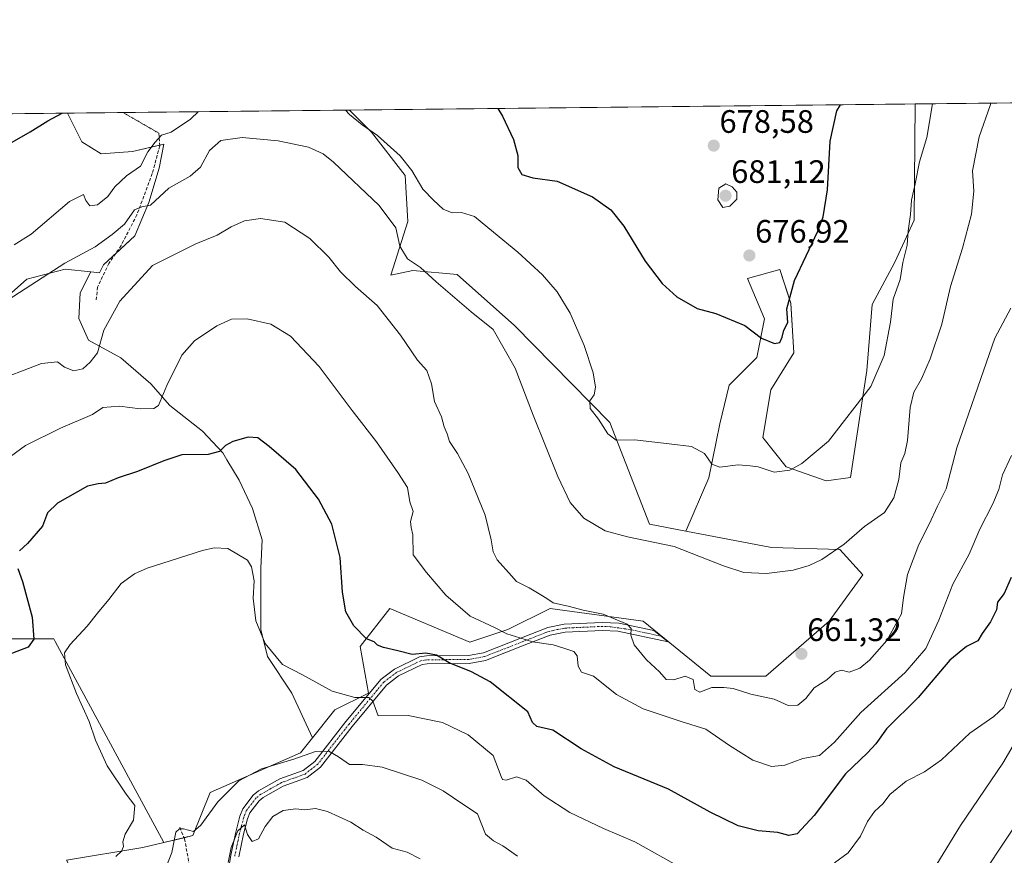
# Model space of a CAD drawing. Units: metres. Extents: x 573470 to 576928, y 4714941 to 4717291.
# Drawn here: x 574227 to 574531, y 4717033 to 4717291 of the extents above; entities that cross this region are included whole.
import ezdxf
from ezdxf.enums import TextEntityAlignment as Align

# ---------------------------------------------------------------- set-up
doc = ezdxf.new("R2010")
doc.units = ezdxf.units.M
doc.header["$MEASUREMENT"] = 0
for name, pattern in [('TRAZO_Y_PUNTO', [1, 0.5, -0.25, 0, -0.25]), ('TRAZOS2', [0.375, 0.25, -0.125]), ('TRAZOSX2', [1.5, 1, -0.5])]:
    doc.linetypes.add(name, pattern=pattern)
for name, color, linetype, lineweight in [('Camino', 19, 'Continuous', 0), ('Camino Cxs', 19, 'Continuous', 0), ('Camino eje', 39, 'TRAZO_Y_PUNTO', 13), ('Carátula', 7, 'Continuous', 5), ('Comarca CxS', 133, 'Continuous', 0), ('Comunidad Autónoma CxS', 142, 'Continuous', 0), ('Cultivos herbáceos CxS', 92, 'Continuous', 0), ('Cultivos leñosos', 92, 'Continuous', 0), ('Cultivos leñosos CxS', 92, 'Continuous', 0), ('Curva de nivel maestra', 36, 'Continuous', 30), ('Curva de nivel normal', 36, 'Continuous', 0), ('Matorral', 135, 'Continuous', 0), ('Matorral CxS', 135, 'Continuous', 0), ('Municipio CxS', 142, 'Continuous', 0), ('Provincia CxS', 1, 'Continuous', 0), ('Punto de cota en terreno', 7, 'Continuous', 0), ('Rótulo de punto de cota en terreno', 19, 'Continuous', 0), ('Senda', 19, 'TRAZOSX2', 0), ('Senda virtual', 19, 'TRAZOS2', 0)]:
    doc.layers.add(name, color=color, linetype=linetype, lineweight=lineweight)
doc.styles.add('Arial', font='txt', dxfattribs={"height": 0.2})

# ---------------------------------------------------------------- blocks, each defined once
blk = doc.blocks.new('*U153')
at = {"layer": 'Matorral CxS', "color": 135, "linetype": 'Continuous', "lineweight": 0}
blk.add_polyline3d([(574241.64, 4717031.91, 646.36), (574265.12, 4717035.82, 644.3), (574271.6, 4717037.37, 641.47), (574280.55, 4717039.5, 639.49), (574285.99, 4717052.78, 640.43), (574313.79, 4717065.07, 639.99), (574317.49, 4717069.69, 640.83), (574324.38, 4717078.3, 643.63), (574334.81, 4717083.51, 645.25), (574332.21, 4717097.86, 649.37), (574341.34, 4717109.6, 652.2), (574366.12, 4717099.17, 653.64), (574377.86, 4717103.08, 655.18), (574390.9, 4717109.6, 659.31), (574419.59, 4717105.69, 660.84), (574440.46, 4717088.73, 660.54), (574457.42, 4717088.73, 660.77), (574476.99, 4717105.69, 662.26), (574487.42, 4717120.03, 663.23), (574480.27, 4717127.82, 664.8), (574459.2, 4717128.47, 666.29), (574432.72, 4717133.52, 666.18), (574439.88, 4717149.95, 668.78), (574443.21, 4717166.63, 671.66), (574446.07, 4717178.54, 673.41), (574454.65, 4717187.11, 674.47), (574457.03, 4717199.02, 675.35), (574451.79, 4717211.41, 676.31), (574461.79, 4717214.27, 675.52), (574465.13, 4717203.78, 674.9), (574466.08, 4717188.54, 673.86), (574458.94, 4717177.11, 672.98), (574456.55, 4717162.34, 671.24), (574463.7, 4717153.29, 670.21), (574476.08, 4717149, 668.84), (574483.61, 4717150.02, 667.84), (574488.58, 4717183.02, 670.5), (574490.25, 4717203.43, 671.95), (574497.23, 4717216.51, 671.44), (574503.22, 4717229.5, 669.17), (574503.57, 4717265.34, 672.26), (574562.27, 4717265.98, 658.38)], dxfattribs=at)
blk = doc.blocks.new('*U160')
at = {"layer": 'Cultivos herbáceos CxS', "color": 92, "linetype": 'Continuous', "lineweight": 0}
blk.add_polyline3d([(574497.23, 4717216.51, 671.44), (574490.25, 4717203.43, 671.95), (574488.58, 4717183.02, 670.5), (574483.61, 4717150.02, 667.84), (574476.08, 4717149, 668.84), (574463.7, 4717153.29, 670.21), (574456.55, 4717162.34, 671.24), (574458.94, 4717177.11, 672.98), (574466.08, 4717188.54, 673.86), (574465.13, 4717203.78, 674.9), (574461.79, 4717214.27, 675.52), (574451.79, 4717211.41, 676.31), (574457.03, 4717199.02, 675.35), (574454.65, 4717187.11, 674.47), (574446.07, 4717178.54, 673.41), (574443.21, 4717166.63, 671.66), (574439.88, 4717149.95, 668.78), (574432.72, 4717133.52, 666.18), (574421.57, 4717135.64, 665.96), (574409.26, 4717167.02, 670.04), (574379.84, 4717196.94, 667.5), (574362.19, 4717212.69, 667.83), (574348.53, 4717213.9, 664.68), (574341.73, 4717212.48, 662.91), (574346.91, 4717229.07, 666.79), (574346.16, 4717243.23, 668.06), (574335.73, 4717256.64, 669.8), (574328.92, 4717263.45, 669.87), (574503.57, 4717265.34, 672.26), (574503.22, 4717229.5, 669.17), (574497.23, 4717216.51, 671.44)], close=True, dxfattribs=at)
for points in [[(574217, 4717100.26, 651.4), (574237.66, 4717100.26, 646.33), (574238.1, 4717099.4, 646.22), (574271.6, 4717037.37, 641.47), (574265.12, 4717035.82, 644.3), (574241.64, 4717031.91, 646.36), (574266.42, 4716986.26, 636.36), (574296.42, 4716971.91, 630.47), (574305.55, 4716921.05, 628.57), (574299.03, 4716897.57, 630.96), (574298.94, 4716896.52, 631.1), (574308.16, 4716845.4, 628.56), (574293.81, 4716802.36, 626.98), (574278.21, 4716750.18, 624.47), (574261.2, 4716703.24, 623.43), (574271.64, 4716691.5, 619.84), (574272.94, 4716665.42, 615.59), (574247.27, 4716625.55, 615.87), (574243.26, 4716602.99, 611.75), (574226.07, 4716594.43, 615.05)], [(574186.07, 4717261.9, 678.77), (574241.88, 4717262.51, 674.58), (574246.3, 4717253.66, 672.55), (574246.3, 4717253.66, 672.55), (574252.26, 4717249.94, 671.62), (574261.95, 4717250.68, 671), (574271.64, 4717252.92, 669.11), (574270.15, 4717245.47, 667.15), (574267, 4717234.88, 665.07), (574262.7, 4717224.6, 663.32), (574253.01, 4717215.66, 663.19), (574251.78, 4717213.2, 663.34), (574249.14, 4717213.48, 663.95), (574241.22, 4717214.3, 664.57), (574229.33, 4717211.21, 665.62), (574221.85, 4717204.61, 665.28)]]:
    blk.add_polyline3d(points, dxfattribs=at)
blk = doc.blocks.new('*U176')
at = {"layer": 'Curva de nivel normal', "color": 36, "linetype": 'Continuous', "lineweight": 0}
blk.add_polyline3d([(574526.91, 4717265.6, 665), (574526.7, 4717264.82, 665), (574523.28, 4717255.16, 665), (574521.19, 4717244.69, 665), (574521.62, 4717238.37, 665), (574520.93, 4717231.31, 665), (574518.14, 4717220.85, 665), (574514.48, 4717208.97, 665), (574511.74, 4717197.38, 665), (574508.19, 4717186.62, 665), (574505.47, 4717180.44, 665), (574503.11, 4717176.38, 665), (574501.94, 4717171.61, 665), (574501.11, 4717161.5, 665), (574500.3, 4717157.44, 665), (574499.07, 4717154.6, 665), (574498.49, 4717149.44, 665), (574496.92, 4717143.76, 665), (574494.02, 4717139.23, 665), (574487.89, 4717134.92, 665), (574481.62, 4717129.47, 665), (574474.76, 4717124.73, 665), (574470.8, 4717122.85, 665), (574465.88, 4717121.46, 665), (574457.66, 4717120.36, 665), (574450.66, 4717120.7, 665), (574444.33, 4717122.74, 665), (574429.13, 4717128.72, 665), (574414.73, 4717131.7, 665), (574407.84, 4717133.6, 665), (574401.29, 4717137.46, 665), (574397.04, 4717142.29, 665), (574393.19, 4717150.36, 665), (574385.59, 4717169.29, 665), (574380.09, 4717183.73, 665), (574373.26, 4717195.72, 665), (574366.54, 4717201.18, 665), (574355.69, 4717210.38, 665), (574350.86, 4717214.88, 665), (574346.88, 4717217.57, 665), (574344.5, 4717221.39, 665), (574343.25, 4717227.08, 665), (574338.13, 4717234.01, 665), (574324.02, 4717247.37, 665), (574320.78, 4717249.92, 665), (574316.3, 4717251.98, 665), (574306.95, 4717253.97, 665), (574295.78, 4717254.94, 665), (574289.27, 4717254.08, 665), (574285.78, 4717250.91, 665), (574282.97, 4717245.83, 665), (574279.81, 4717243.06, 665), (574273.14, 4717239.36, 665), (574267.48, 4717234.06, 665), (574264.82, 4717233.59, 665), (574262.61, 4717232.66, 665), (574259.5, 4717228.19, 665), (574255.65, 4717225.06, 665), (574250.47, 4717221.2, 665), (574241.04, 4717216.18, 665), (574223.62, 4717204.88, 665)], dxfattribs=at)
blk = doc.blocks.new('*U188')
at = {"layer": 'Curva de nivel normal', "color": 36, "linetype": 'Continuous', "lineweight": 0}
blk.add_polyline3d([(574533.04, 4717202.3, 660), (574528.08, 4717193.01, 660), (574524.62, 4717182.96, 660), (574516.36, 4717159.17, 660), (574513.12, 4717146.5, 660), (574510.45, 4717141.17, 660), (574507.88, 4717135.63, 660), (574504.65, 4717129.37, 660), (574501.2, 4717120.11, 660), (574499.94, 4717113, 660), (574499.31, 4717107.97, 660), (574494.73, 4717099.77, 660), (574489.47, 4717093.68, 660), (574486.47, 4717091.23, 660), (574483.13, 4717089.96, 660), (574480.8, 4717090.52, 660), (574478.8, 4717089.94, 660), (574476.3, 4717087.54, 660), (574472.32, 4717085.15, 660), (574469.77, 4717081.84, 660), (574467.33, 4717079.79, 660), (574464.37, 4717079.7, 660), (574459.99, 4717081.61, 660), (574452.76, 4717083.17, 660), (574447.37, 4717084.88, 660), (574444.47, 4717085.18, 660), (574440.76, 4717085.22, 660), (574437.05, 4717083.8, 660), (574435.54, 4717084.59, 660), (574435.03, 4717087.7, 660), (574432.59, 4717088.74, 660), (574429.09, 4717087.55, 660), (574426.68, 4717087.68, 660), (574424.66, 4717090.08, 660), (574420.57, 4717093.8, 660), (574416.75, 4717098.38, 660), (574415.75, 4717101.4, 660), (574415.84, 4717103.42, 660), (574414.66, 4717104.8, 660), (574412.13, 4717105.76, 660), (574407.2, 4717107.9, 660), (574401.06, 4717109.11, 660), (574396.89, 4717110.24, 660), (574391.8, 4717111.4, 660), (574389.87, 4717112.66, 660), (574388.02, 4717113.8, 660), (574384.44, 4717115.94, 660), (574380.48, 4717117.92, 660), (574378.99, 4717119.68, 660), (574374.54, 4717124.64, 660), (574373.26, 4717127.14, 660), (574372.69, 4717130.82, 660), (574370.79, 4717138.45, 660), (574365.52, 4717151.27, 660), (574362.31, 4717157.49, 660), (574359.78, 4717161.17, 660), (574359.06, 4717163.5, 660), (574358.16, 4717165.66, 660), (574357.29, 4717168.78, 660), (574355.14, 4717173.49, 660), (574354.25, 4717178.91, 660), (574352.8, 4717183.04, 660), (574349.92, 4717186.25, 660), (574344.66, 4717194.01, 660), (574337.47, 4717203.16, 660), (574330.77, 4717208.94, 660), (574326.15, 4717213.46, 660), (574322.53, 4717218.04, 660), (574316.72, 4717223.75, 660), (574308.99, 4717228.79, 660), (574301.46, 4717229.99, 660), (574296.53, 4717229.28, 660), (574292.43, 4717227.37, 660), (574288.06, 4717224.78, 660), (574281.48, 4717222.17, 660), (574276.14, 4717219.52, 660), (574268.14, 4717215.47, 660), (574258.08, 4717204.5, 660), (574253.16, 4717195.5, 660), (574251.16, 4717188.55, 660), (574248.91, 4717185.64, 660), (574246.67, 4717183.54, 660), (574243.89, 4717182.92, 660), (574241, 4717184.07, 660), (574238.82, 4717185.77, 660), (574233.93, 4717185.21, 660), (574218.25, 4717179.28, 660)], dxfattribs=at)
blk = doc.blocks.new('*U190')
at = {"layer": 'Curva de nivel normal', "color": 36, "linetype": 'Continuous', "lineweight": 0}
blk.add_polyline3d([(574221.26, 4717154.3, 655), (574228.93, 4717159.94, 655), (574239.79, 4717165.27, 655), (574249.6, 4717169.45, 655), (574252.82, 4717171.6, 655), (574257.91, 4717172.07, 655), (574264.32, 4717171.22, 655), (574268.54, 4717171.35, 655), (574269.96, 4717172.21, 655), (574272.59, 4717178.46, 655), (574277.19, 4717187.83, 655), (574281.08, 4717192.2, 655), (574288.04, 4717196.88, 655), (574292.52, 4717198.88, 655), (574297.38, 4717198.98, 655), (574304.71, 4717197.33, 655), (574310.76, 4717193.61, 655), (574319.58, 4717184.32, 655), (574329.77, 4717170.72, 655), (574337.24, 4717161.02, 655), (574343.91, 4717151.57, 655), (574346.82, 4717146.99, 655), (574347.52, 4717142.48, 655), (574348.56, 4717139.58, 655), (574347.81, 4717136.5, 655), (574347.93, 4717134.62, 655), (574348.46, 4717132.34, 655), (574348.6, 4717126.14, 655), (574352.74, 4717120.73, 655), (574358.66, 4717113.67, 655), (574366.14, 4717107.26, 655), (574373.7, 4717103.76, 655), (574377.45, 4717101.83, 655), (574381.47, 4717100.51, 655), (574385.43, 4717099.29, 655), (574391.75, 4717098.36, 655), (574395.13, 4717097.31, 655), (574398.22, 4717096.38, 655), (574399.24, 4717094.99, 655), (574399.47, 4717091.84, 655), (574400.57, 4717089.95, 655), (574404.26, 4717088.74, 655), (574411.38, 4717083.09, 655), (574419.54, 4717078.68, 655), (574431.34, 4717074.73, 655), (574438.93, 4717072.39, 655), (574446.22, 4717067.27, 655), (574453.38, 4717062.75, 655), (574459.21, 4717060.81, 655), (574463.34, 4717061.25, 655), (574468.89, 4717063.26, 655), (574473.99, 4717064.23, 655), (574478.66, 4717068.34, 655), (574486.71, 4717077.5, 655), (574500.47, 4717089.87, 655), (574506.79, 4717097.28, 655), (574510.8, 4717106.05, 655), (574515.18, 4717117.1, 655), (574520.17, 4717126.36, 655), (574523.48, 4717134.05, 655), (574527.49, 4717141.87, 655), (574529.3, 4717146.35, 655), (574530.52, 4717150.9, 655), (574533.25, 4717156.79, 655)], dxfattribs=at)
blk = doc.blocks.new('*U196')
at = {"layer": 'Curva de nivel normal', "color": 36, "linetype": 'Continuous', "lineweight": 0}
for points in [[(574327.74, 4717263.44, 670), (574328.91, 4717262.12, 670), (574332.85, 4717258.85, 670), (574337.63, 4717255.57, 670), (574344.61, 4717249.28, 670), (574348.2, 4717244.78, 670), (574351.58, 4717239.07, 670), (574354.9, 4717235.59, 670), (574357.8, 4717232.82, 670), (574360.66, 4717231.68, 670), (574363.54, 4717231.81, 670), (574367.57, 4717230.63, 670), (574373.4, 4717225.75, 670), (574380.94, 4717219.56, 670), (574388.49, 4717212.59, 670), (574393.02, 4717207.38, 670), (574397.04, 4717200.74, 670), (574401.39, 4717190.8, 670), (574404.14, 4717182.34, 670), (574404.83, 4717177.91, 670), (574404.48, 4717175.58, 670), (574403.12, 4717173.72, 670), (574403.25, 4717171.34, 670), (574405.79, 4717168.04, 670), (574408.63, 4717163.48, 670), (574411.24, 4717161.54, 670), (574416.91, 4717161.65, 670), (574427.58, 4717160.44, 670), (574434.47, 4717159.61, 670), (574438.49, 4717157.41, 670), (574440.78, 4717154.18, 670), (574443.22, 4717153.26, 670), (574448.89, 4717153.92, 670), (574452.6, 4717153.67, 670), (574455.08, 4717153.28, 670), (574459.96, 4717151.69, 670), (574464.8, 4717152.31, 670), (574468.59, 4717154.34, 670), (574476.8, 4717161.28, 670), (574489.84, 4717178.17, 670), (574493.99, 4717187.73, 670), (574495.87, 4717197.98, 670), (574496.76, 4717205.03, 670), (574498.88, 4717211.18, 670), (574499.76, 4717216.37, 670), (574501.03, 4717221.74, 670), (574501.39, 4717226.18, 670), (574502.09, 4717231.23, 670), (574502.42, 4717235.62, 670), (574503.49, 4717240.68, 670), (574504.84, 4717247.41, 670), (574507.17, 4717254.99, 670), (574508.92, 4717265.4, 670)], [(574225.45, 4717221.81, 670), (574230.68, 4717225.12, 670), (574242.54, 4717235.24, 670), (574246.81, 4717237.4, 670), (574247.61, 4717235.54, 670), (574248.8, 4717233.86, 670), (574251.12, 4717234.17, 670), (574254.37, 4717236.73, 670), (574256.52, 4717239.71, 670), (574260.1, 4717243.16, 670), (574264.43, 4717246.1, 670), (574266.67, 4717250.58, 670), (574268.94, 4717253.53, 670), (574270.97, 4717255.67, 670), (574273.91, 4717256.65, 670), (574279.92, 4717260.64, 670), (574282.38, 4717262.95, 670)]]:
    blk.add_polyline3d(points, dxfattribs=at)
blk = doc.blocks.new('*U222')
at = {"layer": 'Curva de nivel maestra', "color": 36, "linetype": 'Continuous', "lineweight": 30}
for points in [[(574374.73, 4717263.95, 675), (574376.18, 4717261.53, 675), (574379.57, 4717254.33, 675), (574380.89, 4717249.45, 675), (574380.88, 4717245.67, 675), (574382.1, 4717243.58, 675), (574385.5, 4717242.53, 675), (574393.05, 4717241.53, 675), (574403.96, 4717236.65, 675), (574409.64, 4717232.67, 675), (574413.56, 4717227.6, 675), (574420.24, 4717216.81, 675), (574425.41, 4717209.91, 675), (574429.92, 4717205.82, 675), (574436.21, 4717202.22, 675), (574442.05, 4717200.66, 675), (574450.98, 4717196.99, 675), (574456.1, 4717193.04, 675), (574460.15, 4717191.34, 675), (574461.8, 4717191.72, 675), (574462.49, 4717193.37, 675), (574463, 4717195.47, 675), (574464.24, 4717197.83, 675), (574463.95, 4717202.08, 675), (574466.26, 4717210.81, 675), (574473.51, 4717226.08, 675), (574475.09, 4717230.46, 675), (574476.5, 4717238.82, 675), (574477.31, 4717253.82, 675), (574479.39, 4717263.16, 675), (574480.47, 4717265.09, 675)], [(574170.28, 4717261.73, 675), (574171.96, 4717257.97, 675), (574174.16, 4717254.61, 675), (574177.68, 4717251.86, 675), (574184.15, 4717248.5, 675), (574189.15, 4717247.18, 675), (574194.51, 4717246.96, 675), (574199.25, 4717247.5, 675), (574204.33, 4717247.47, 675), (574207.77, 4717246.63, 675), (574210.97, 4717246.61, 675), (574214.82, 4717247.77, 675), (574220.36, 4717251.09, 675), (574230.42, 4717256.77, 675), (574235.88, 4717260.16, 675), (574240.28, 4717262.49, 675)]]:
    blk.add_polyline3d(points, dxfattribs=at)
blk = doc.blocks.new('5PATER')
at = {"layer": 'Carátula', "linetype": 'Continuous', "lineweight": 5}
h = blk.add_hatch(color=250, dxfattribs=at)
edge = h.paths.add_edge_path()
edge.add_ellipse((0, 0.01), major_axis=(-1.33, -1.34), ratio=0.999422, start_angle=0, end_angle=360)

msp = doc.modelspace()

# ---------------------------------------------------------------- linework, layer by layer
at = {"layer": 'Camino', "color": 19, "linetype": 'Continuous', "lineweight": 0}
for points in [[(574290.88, 4717024.5, 633.78), (574292.3, 4717033.43, 634.67), (574293.81, 4717040.55, 635.63), (574295.1, 4717045.46, 635.69), (574295.97, 4717047.79, 635.45), (574299.24, 4717052.01, 636.78), (574300.9, 4717053.3, 637.1), (574307.45, 4717057.02, 637.2), (574314.62, 4717059.62, 638.21), (574318.23, 4717062.42, 639.21), (574327.84, 4717074.72, 642.59), (574338.67, 4717087.81, 647.57), (574342.8, 4717090.92, 648.16), (574350.58, 4717094.7, 649.41), (574352.7, 4717095.02, 649.77), (574365.62, 4717095.11, 651.82), (574370.26, 4717095.95, 652.85), (574381.99, 4717100.57, 654.89), (574390.2, 4717103.74, 656.21), (574395.22, 4717104.79, 657.22), (574406.96, 4717105.32, 659.02), (574412.06, 4717105.12, 659.81), (574422.84, 4717102.82, 660.91)], [(574422.84, 4717102.82, 660.91), (574427.34, 4717099.3, 661.3), (574411.75, 4717102.63, 659.12), (574406.97, 4717102.82, 658.21), (574395.53, 4717102.3, 656.21), (574390.91, 4717101.34, 655.57), (574382.9, 4717098.24, 654.36), (574370.94, 4717093.53, 652.38), (574365.85, 4717092.61, 650.69), (574352.9, 4717092.52, 648.89), (574351.33, 4717092.29, 648.61), (574344.11, 4717088.78, 647.43), (574340.41, 4717085.99, 646.77), (574329.79, 4717073.15, 642.59), (574320, 4717060.63, 638.96), (574315.84, 4717057.41, 637.61), (574308.5, 4717054.74, 636.54), (574302.29, 4717051.22, 636.22), (574301.02, 4717050.23, 636), (574298.18, 4717046.56, 635.17), (574297.48, 4717044.7, 635.02), (574296.25, 4717039.97, 634.86), (574294.76, 4717032.98, 634.25)]]:
    msp.add_polyline3d(points, dxfattribs=at)
at = {"layer": 'Camino Cxs', "color": 19, "linetype": 'Continuous', "lineweight": 0}
msp.add_polyline3d([(574290.88, 4717024.5, 633.78), (574292.3, 4717033.43, 634.67), (574293.81, 4717040.55, 635.63), (574295.1, 4717045.46, 635.69), (574295.97, 4717047.79, 635.45), (574299.24, 4717052.01, 636.78), (574300.9, 4717053.3, 637.1), (574307.45, 4717057.02, 637.2), (574314.62, 4717059.62, 638.21), (574318.23, 4717062.42, 639.21), (574327.84, 4717074.72, 642.59), (574338.67, 4717087.81, 647.57), (574342.8, 4717090.92, 648.16), (574350.58, 4717094.7, 649.41), (574352.7, 4717095.02, 649.77), (574365.62, 4717095.11, 651.82), (574370.26, 4717095.95, 652.85), (574381.99, 4717100.57, 654.89), (574390.2, 4717103.74, 656.21), (574395.22, 4717104.79, 657.22), (574406.96, 4717105.32, 659.02), (574412.06, 4717105.12, 659.81), (574422.84, 4717102.82, 660.91), (574422.84, 4717102.82, 660.91), (574427.34, 4717099.3, 661.3), (574411.75, 4717102.63, 659.12), (574406.97, 4717102.82, 658.21), (574395.53, 4717102.3, 656.21), (574390.91, 4717101.34, 655.57), (574382.9, 4717098.24, 654.36), (574370.94, 4717093.53, 652.38), (574365.85, 4717092.61, 650.69), (574352.9, 4717092.52, 648.89), (574351.33, 4717092.29, 648.61), (574344.11, 4717088.78, 647.43), (574340.41, 4717085.99, 646.77), (574329.79, 4717073.15, 642.59), (574320, 4717060.63, 638.96), (574315.84, 4717057.41, 637.61), (574308.5, 4717054.74, 636.54), (574302.29, 4717051.22, 636.22), (574301.02, 4717050.23, 636), (574298.18, 4717046.56, 635.17), (574297.48, 4717044.7, 635.02), (574296.25, 4717039.97, 634.86), (574294.76, 4717032.98, 634.25)], dxfattribs=at)
at = {"layer": 'Camino eje', "color": 39, "linetype": 'TRAZO_Y_PUNTO', "lineweight": 13}
msp.add_polyline3d([(574425.09, 4717101.06, 661.24), (574415.3, 4717103.15, 659.75), (574409.36, 4717103.98, 658.99), (574406.97, 4717104.07, 658.58), (574395.38, 4717103.55, 656.56), (574393.07, 4717103.07, 656.19), (574390.56, 4717102.54, 655.86), (574386.45, 4717100.96, 655.27), (574382.45, 4717099.41, 654.63), (574370.6, 4717094.74, 652.59), (574365.74, 4717093.86, 651.22), (574352.8, 4717093.77, 649.29), (574352.02, 4717093.66, 649.11), (574350.96, 4717093.5, 648.93), (574343.46, 4717089.85, 647.78), (574339.54, 4717086.9, 647.11), (574328.82, 4717073.94, 642.55), (574324.01, 4717067.79, 640.76), (574319.12, 4717061.53, 639.06), (574317.31, 4717060.13, 638.59), (574315.23, 4717058.52, 637.87), (574311.56, 4717057.18, 637.17), (574307.98, 4717055.88, 636.85), (574304.7, 4717054.02, 636.55), (574301.6, 4717052.26, 636.66), (574300.13, 4717051.12, 636.36), (574297.08, 4717047.18, 635.14), (574296.64, 4717046.01, 635.04), (574296.29, 4717045.08, 635.07), (574295.65, 4717042.63, 635.18), (574295.03, 4717040.26, 635.23), (574294.29, 4717036.77, 634.94), (574293.53, 4717033.21, 634.46)], dxfattribs=at)
at = {"layer": 'Comarca CxS', "color": 133, "linetype": 'Continuous', "lineweight": 0}
msp.add_polyline3d([(576927.87, 4714978.07, 502.09), (573508.8, 4714941.01, 487.84), (573484.35, 4717254.3, 564), (576902.28, 4717291.33, 601.93), (576927.87, 4714978.07, 502.09)], close=True, dxfattribs=at)
msp.add_polyline3d([(576927.87, 4714978.07, 502.09), (573508.8, 4714941.01, 487.84), (573484.35, 4717254.3, 564), (576902.28, 4717291.33, 601.93), (576927.87, 4714978.07, 502.09)], close=True, dxfattribs=at)
at = {"layer": 'Comunidad Autónoma CxS', "color": 142, "linetype": 'Continuous', "lineweight": 0}
msp.add_polyline3d([(576927.87, 4714978.07, 502.09), (573508.8, 4714941.01, 487.84), (573495.24, 4716223.68, 562.27), (573484.35, 4717254.3, 564), (574219.16, 4717262.26, 677.36), (576084.33, 4717282.47, 678.75), (576902.28, 4717291.33, 601.93), (576918.47, 4715827.52, 518.75), (576927.87, 4714978.07, 502.09)], close=True, dxfattribs=at)
msp.add_polyline3d([(576927.87, 4714978.07, 502.09), (573508.8, 4714941.01, 487.84), (573495.24, 4716223.68, 562.27), (573484.35, 4717254.3, 564), (574219.16, 4717262.26, 677.36), (576084.33, 4717282.47, 678.75), (576902.28, 4717291.33, 601.93), (576918.47, 4715827.52, 518.75), (576927.87, 4714978.07, 502.09)], close=True, dxfattribs=at)
at = {"layer": 'Cultivos herbáceos CxS', "color": 92, "linetype": 'Continuous', "lineweight": 0}
for points in [[(574328.92, 4717263.45, 669.87), (574503.57, 4717265.34, 672.26)], [(574432.72, 4717133.52, 666.18), (574439.88, 4717149.95, 668.78), (574443.21, 4717166.63, 671.66), (574446.07, 4717178.54, 673.41), (574454.65, 4717187.11, 674.47), (574457.03, 4717199.02, 675.35), (574451.79, 4717211.41, 676.31), (574461.79, 4717214.27, 675.52), (574465.13, 4717203.79, 674.9), (574466.08, 4717188.54, 673.86), (574458.93, 4717177.11, 672.98), (574456.55, 4717162.34, 671.24), (574463.7, 4717153.29, 670.21), (574476.08, 4717149, 668.84), (574483.61, 4717150.02, 667.84), (574488.58, 4717183.02, 670.5), (574490.25, 4717203.43, 671.95), (574497.23, 4717216.51, 671.44), (574503.22, 4717229.5, 669.17), (574503.57, 4717265.34, 672.26)], [(574186.07, 4717261.9, 678.77), (574216.44, 4717262.23, 677.1), (574218.3, 4717262.25, 677.27), (574220.15, 4717262.27, 677.46), (574241.88, 4717262.51, 674.58)], [(574249.14, 4717213.48, 663.95), (574251.78, 4717213.2, 663.34), (574253.01, 4717215.66, 663.19), (574256.68, 4717219.05, 662.29), (574262.69, 4717224.6, 663.32), (574267, 4717234.88, 665.07), (574270.15, 4717245.47, 667.15), (574271.64, 4717252.92, 669.11), (574270.36, 4717252.62, 669.41), (574261.95, 4717250.68, 671), (574252.26, 4717249.94, 671.62), (574246.3, 4717253.66, 672.55), (574241.88, 4717262.51, 674.58)], [(574328.92, 4717263.45, 669.87), (574335.73, 4717256.64, 669.8), (574346.16, 4717243.23, 668.06), (574346.91, 4717229.07, 666.79), (574341.73, 4717212.48, 662.91), (574348.53, 4717213.9, 664.68), (574362.19, 4717212.7, 667.83), (574379.84, 4717196.94, 667.5), (574409.26, 4717167.02, 670.04), (574421.57, 4717135.64, 665.96), (574432.72, 4717133.52, 666.18)], [(574271.59, 4717037.37, 641.47), (574238.1, 4717099.4, 646.22), (574237.66, 4717100.26, 646.33), (574217, 4717100.26, 651.4), (574183.54, 4717099.38, 659.11), (574172.97, 4717113.47, 661.88), (574169.89, 4717125.36, 662.59), (574169.89, 4717138.57, 663.16), (574169.89, 4717148.69, 663.48), (574169.89, 4717157.5, 664.35), (574180.02, 4717169.83, 663.43), (574194.99, 4717177.75, 662.26), (574200.71, 4717183.92, 662.84), (574211.28, 4717194.48, 663.67), (574221.85, 4717204.61, 665.28), (574229.33, 4717211.21, 665.62), (574241.22, 4717214.3, 664.57), (574249.14, 4717213.48, 663.95)], [(574226.07, 4716594.43, 615.05), (574243.26, 4716602.99, 611.75), (574247.27, 4716625.55, 615.87), (574272.94, 4716665.42, 615.58), (574271.63, 4716691.5, 619.84), (574261.2, 4716703.24, 623.43), (574278.21, 4716750.18, 624.47), (574293.81, 4716802.36, 626.98), (574308.16, 4716845.4, 628.56), (574298.94, 4716896.52, 631.1), (574299.03, 4716897.57, 630.96), (574305.55, 4716921.05, 628.57), (574296.42, 4716971.91, 630.47), (574266.42, 4716986.26, 636.36), (574241.64, 4717031.91, 646.36), (574265.12, 4717035.82, 644.3), (574271.59, 4717037.37, 641.47)]]:
    msp.add_polyline3d(points, dxfattribs=at)
at = {"layer": 'Cultivos leñosos', "color": 92, "linetype": 'Continuous', "lineweight": 0}
for points in [[(574241.88, 4717262.51, 674.58), (574259.03, 4717262.69, 672.68), (574328.92, 4717263.45, 669.87)], [(574249.14, 4717213.48, 663.95), (574251.78, 4717213.2, 663.34), (574253.01, 4717215.66, 663.19), (574256.68, 4717219.05, 662.29), (574262.69, 4717224.6, 663.32), (574267, 4717234.88, 665.07), (574270.15, 4717245.47, 667.15), (574271.64, 4717252.92, 669.11), (574270.36, 4717252.62, 669.41), (574261.95, 4717250.68, 671), (574252.26, 4717249.94, 671.62), (574246.3, 4717253.66, 672.55), (574241.88, 4717262.51, 674.58)], [(574328.92, 4717263.45, 669.87), (574335.73, 4717256.64, 669.8), (574346.16, 4717243.23, 668.06), (574346.91, 4717229.07, 666.79), (574341.73, 4717212.48, 662.91), (574348.53, 4717213.9, 664.68), (574362.19, 4717212.7, 667.83), (574379.84, 4717196.94, 667.5), (574409.26, 4717167.02, 670.04), (574421.57, 4717135.64, 665.96), (574432.72, 4717133.52, 666.18)], [(574271.59, 4717037.37, 641.47), (574238.1, 4717099.4, 646.22), (574237.66, 4717100.26, 646.33), (574217, 4717100.26, 651.4), (574183.54, 4717099.38, 659.11), (574172.97, 4717113.47, 661.88), (574169.89, 4717125.36, 662.59), (574169.89, 4717138.57, 663.16), (574169.89, 4717148.69, 663.48), (574169.89, 4717157.5, 664.35), (574180.02, 4717169.83, 663.43), (574194.99, 4717177.75, 662.26), (574200.71, 4717183.92, 662.84), (574211.28, 4717194.48, 663.67), (574221.85, 4717204.61, 665.28), (574229.33, 4717211.21, 665.62), (574241.22, 4717214.3, 664.57), (574249.14, 4717213.48, 663.95)], [(574317.49, 4717069.69, 640.83), (574311.17, 4717083.47, 642.41), (574303.63, 4717094.78, 643.24), (574301.54, 4717103.16, 645.1), (574301.54, 4717112.79, 646), (574301.54, 4717122.01, 646.19), (574301.96, 4717130.81, 646.91), (574299.02, 4717140.44, 647.38), (574294.84, 4717149.24, 648.54), (574291.07, 4717155.52, 649.34), (574289.81, 4717157.62, 649.66), (574283.53, 4717164.32, 651.25), (574273.47, 4717172.28, 654.05), (574267.61, 4717178.98, 656.11), (574258.39, 4717186.94, 658.44), (574248.34, 4717192.38, 660.49), (574245.41, 4717199.09, 661.25), (574245.83, 4717207.05, 663.02), (574249.14, 4717213.48, 663.95)], [(574317.49, 4717069.69, 640.83), (574311.17, 4717083.47, 642.41), (574303.63, 4717094.78, 643.24), (574301.54, 4717103.16, 645.1), (574301.54, 4717112.79, 646), (574301.54, 4717122.01, 646.19), (574301.96, 4717130.81, 646.91), (574299.02, 4717140.44, 647.38), (574294.84, 4717149.24, 648.54), (574291.07, 4717155.52, 649.34), (574289.81, 4717157.62, 649.66), (574283.53, 4717164.32, 651.25), (574273.47, 4717172.28, 654.05), (574267.61, 4717178.98, 656.11), (574258.39, 4717186.94, 658.44), (574248.34, 4717192.38, 660.49), (574245.41, 4717199.09, 661.25), (574245.83, 4717207.05, 663.02), (574249.14, 4717213.48, 663.95)], [(574432.72, 4717133.52, 666.18), (574459.2, 4717128.47, 666.29), (574480.27, 4717127.82, 664.8), (574487.42, 4717120.03, 663.23), (574476.98, 4717105.69, 662.26), (574457.42, 4717088.73, 660.77), (574440.46, 4717088.73, 660.54), (574419.59, 4717105.69, 660.84), (574390.9, 4717109.6, 659.31), (574377.86, 4717103.08, 655.18), (574366.12, 4717099.17, 653.64), (574341.34, 4717109.6, 652.2), (574332.21, 4717097.86, 649.37), (574334.81, 4717083.51, 645.25), (574324.38, 4717078.3, 643.63), (574317.49, 4717069.69, 640.83)], [(574271.59, 4717037.37, 641.47), (574277.9, 4717038.87, 639.32), (574280.55, 4717039.5, 639.49), (574285.99, 4717052.78, 640.43), (574313.79, 4717065.07, 639.99), (574317.49, 4717069.69, 640.83)]]:
    msp.add_polyline3d(points, dxfattribs=at)
at = {"layer": 'Cultivos leñosos CxS', "color": 92, "linetype": 'Continuous', "lineweight": 0}
msp.add_polyline3d([(574432.72, 4717133.52, 666.18), (574459.2, 4717128.47, 666.29), (574480.27, 4717127.82, 664.8), (574487.42, 4717120.03, 663.23), (574476.99, 4717105.69, 662.26), (574457.42, 4717088.73, 660.77), (574440.46, 4717088.73, 660.54), (574419.59, 4717105.69, 660.84), (574390.9, 4717109.6, 659.31), (574377.86, 4717103.08, 655.18), (574366.12, 4717099.17, 653.64), (574341.34, 4717109.6, 652.2), (574332.21, 4717097.86, 649.37), (574334.81, 4717083.51, 645.25), (574324.38, 4717078.3, 643.63), (574317.49, 4717069.69, 640.83), (574311.17, 4717083.47, 642.41), (574303.63, 4717094.78, 643.24), (574301.54, 4717103.16, 645.1), (574301.54, 4717112.79, 646), (574301.54, 4717122.01, 646.19), (574301.96, 4717130.81, 646.91), (574299.02, 4717140.44, 647.38), (574294.84, 4717149.24, 648.54), (574291.07, 4717155.52, 649.34), (574289.81, 4717157.62, 649.66), (574283.53, 4717164.32, 651.25), (574273.47, 4717172.28, 654.05), (574267.61, 4717178.98, 656.11), (574258.39, 4717186.94, 658.44), (574248.34, 4717192.38, 660.49), (574245.41, 4717199.09, 661.25), (574245.83, 4717207.04, 663.02), (574249.14, 4717213.48, 663.95), (574251.78, 4717213.2, 663.34), (574253.01, 4717215.66, 663.19), (574262.7, 4717224.6, 663.32), (574267, 4717234.88, 665.07), (574270.15, 4717245.47, 667.15), (574271.64, 4717252.92, 669.11), (574261.95, 4717250.68, 671), (574252.26, 4717249.94, 671.62), (574246.3, 4717253.66, 672.55), (574241.88, 4717262.51, 674.58), (574328.92, 4717263.45, 669.87), (574335.73, 4717256.64, 669.8), (574346.16, 4717243.23, 668.06), (574346.91, 4717229.07, 666.79), (574341.73, 4717212.48, 662.91), (574348.53, 4717213.9, 664.68), (574362.19, 4717212.69, 667.83), (574379.84, 4717196.94, 667.5), (574409.26, 4717167.02, 670.04), (574421.57, 4717135.64, 665.96), (574432.72, 4717133.52, 666.18)], close=True, dxfattribs=at)
msp.add_polyline3d([(574221.85, 4717204.61, 665.28), (574229.33, 4717211.21, 665.62), (574241.22, 4717214.3, 664.57), (574249.14, 4717213.48, 663.95), (574249.14, 4717213.48, 663.95), (574245.83, 4717207.04, 663.02), (574245.41, 4717199.09, 661.25), (574248.34, 4717192.38, 660.49), (574258.39, 4717186.94, 658.44), (574267.61, 4717178.98, 656.11), (574273.47, 4717172.28, 654.05), (574283.53, 4717164.32, 651.25), (574289.81, 4717157.62, 649.66), (574291.07, 4717155.52, 649.34), (574294.84, 4717149.24, 648.54), (574299.02, 4717140.44, 647.38), (574301.96, 4717130.81, 646.91), (574301.54, 4717122.01, 646.19), (574301.54, 4717112.79, 646), (574301.54, 4717103.16, 645.1), (574303.63, 4717094.78, 643.24), (574311.17, 4717083.47, 642.41), (574317.49, 4717069.69, 640.83), (574313.79, 4717065.07, 639.99), (574285.99, 4717052.78, 640.43), (574280.55, 4717039.5, 639.49), (574271.6, 4717037.37, 641.47), (574238.1, 4717099.4, 646.22), (574237.66, 4717100.26, 646.33), (574217, 4717100.26, 651.4)], dxfattribs=at)
at = {"layer": 'Curva de nivel maestra', "color": 36, "linetype": 'Continuous', "lineweight": 30}
for points in [[(574533.16, 4717119.17, 650), (574531, 4717114.18, 650), (574528.98, 4717111.51, 650), (574528.62, 4717109.18, 650), (574526.81, 4717105.51, 650), (574524.25, 4717101.84, 650), (574522.82, 4717099.61, 650), (574519.39, 4717097.92, 650), (574514.21, 4717093.61, 650), (574504.42, 4717082.18, 650), (574494.63, 4717072.51, 650), (574491.34, 4717067.84, 650), (574488.82, 4717065.03, 650), (574482.02, 4717058.59, 650), (574472.4, 4717045.68, 650), (574467.1, 4717040.07, 650), (574464.51, 4717039.56, 650), (574461.16, 4717040.43, 650), (574455.08, 4717041.02, 650), (574448.87, 4717042.56, 650), (574440.23, 4717046.72, 650), (574427.41, 4717053.89, 650), (574410.59, 4717060.76, 650), (574400.41, 4717066.3, 650), (574391.7, 4717072.06, 650), (574386.81, 4717073.18, 650), (574385.4, 4717074.45, 650), (574384.02, 4717077.7, 650), (574372.39, 4717086.92, 650), (574366.64, 4717090.03, 650), (574359.71, 4717092.8, 650), (574355.78, 4717095.16, 650), (574352.53, 4717095.8, 650), (574348.25, 4717095.38, 650), (574343.82, 4717096.53, 650), (574339.45, 4717097.52, 650), (574337.58, 4717098.3, 650), (574336.57, 4717099.31, 650), (574334.23, 4717100.27, 650), (574330.26, 4717104.29, 650), (574327.8, 4717108.54, 650), (574326.74, 4717114.64, 650), (574326.01, 4717125.31, 650), (574323.5, 4717135.59, 650), (574319.42, 4717143.34, 650), (574312.34, 4717152.48, 650), (574304.14, 4717159.59, 650), (574300.7, 4717162.31, 650), (574297.62, 4717162.49, 650), (574292.96, 4717161.11, 650), (574290.71, 4717159.94, 650), (574288.81, 4717158.05, 650), (574285.32, 4717157.18, 650), (574277.18, 4717157.08, 650), (574271.65, 4717155.17, 650), (574263.56, 4717151.91, 650), (574257.54, 4717149.88, 650), (574253.6, 4717148.28, 650), (574251.41, 4717148.09, 650), (574248.08, 4717147.35, 650), (574238.83, 4717142.07, 650), (574235.71, 4717139.09, 650), (574234.15, 4717135.03, 650), (574229.54, 4717129.63, 650), (574227.05, 4717127.37, 650)], [(574226.56, 4717121.94, 650), (574228, 4717117.93, 650), (574230.98, 4717106.95, 650), (574231.48, 4717100.18, 650), (574229.8, 4717097.66, 650), (574222.82, 4717094.99, 650)]]:
    msp.add_polyline3d(points, dxfattribs=at)
at = {"layer": 'Curva de nivel normal', "color": 36, "linetype": 'Continuous', "lineweight": 0}
for points in [[(574444.14, 4717233.32, 680), (574446.36, 4717233.76, 680), (574448.47, 4717235.96, 680), (574448.44, 4717238.09, 680), (574447.01, 4717239.7, 680), (574445.12, 4717240.69, 680), (574442.97, 4717239.34, 680), (574442.61, 4717235.7, 680), (574444.14, 4717233.32, 680)], [(574431.76, 4717029.36, 645), (574417.04, 4717037.56, 645), (574407.36, 4717041.68, 645), (574396.92, 4717046.64, 645), (574389.01, 4717051.76, 645), (574383.46, 4717056.58, 645), (574380.47, 4717057.65, 645), (574377.3, 4717056.63, 645), (574376.13, 4717056.8, 645), (574375.77, 4717057.76, 645), (574373.3, 4717064.22, 645), (574365.57, 4717070.56, 645), (574357.64, 4717074.4, 645), (574347.05, 4717076.59, 645), (574337.8, 4717076.5, 645), (574336.16, 4717080.97, 645), (574334.96, 4717082.12, 645), (574330.55, 4717082.11, 645), (574323.63, 4717084.05, 645), (574314.42, 4717089.12, 645), (574308.27, 4717092.3, 645), (574302.96, 4717098.82, 645), (574300.07, 4717105.77, 645), (574299.16, 4717112.84, 645), (574299.5, 4717118.13, 645), (574298.68, 4717122.48, 645), (574297.49, 4717124.53, 645), (574291.44, 4717128.12, 645), (574287.21, 4717128.36, 645), (574283.59, 4717127.55, 645), (574266.5, 4717122.05, 645), (574262.61, 4717120.32, 645), (574258.47, 4717117.28, 645), (574254.7, 4717112.34, 645), (574251.15, 4717108.13, 645), (574247.96, 4717104.12, 645), (574242.72, 4717098.51, 645), (574240.94, 4717095.96, 645), (574241.34, 4717092.23, 645), (574244.64, 4717083.35, 645), (574248.64, 4717074.77, 645), (574250.58, 4717068.92, 645), (574254.18, 4717061.04, 645), (574260, 4717052.28, 645), (574262.72, 4717048.82, 645), (574262.28, 4717044.31, 645), (574259.74, 4717039.96, 645), (574258.98, 4717037.61, 645), (574259.23, 4717036.13, 645), (574258.59, 4717034.69, 645), (574256.82, 4717033.04, 645)], [(574533.27, 4717084.84, 645), (574530.91, 4717079.18, 645), (574527.79, 4717076.25, 645), (574520.42, 4717071.14, 645), (574511.64, 4717062.89, 645), (574506.42, 4717059.14, 645), (574500.79, 4717056.35, 645), (574495.68, 4717052.16, 645), (574493.66, 4717049.44, 645), (574491.02, 4717046.91, 645), (574488.86, 4717043.88, 645), (574486.69, 4717039.29, 645), (574482.89, 4717034.18, 645), (574478.61, 4717031.07, 645)], [(574501.46, 4717016.35, 640), (574517.49, 4717042.59, 640), (574530.56, 4717061.87, 640), (574540.1, 4717078.18, 640)], [(574271.14, 4717026.66, 640), (574274.14, 4717034.26, 640), (574275.31, 4717040.6, 640), (574276.49, 4717041.64, 640), (574277.72, 4717041.6, 640), (574280.81, 4717040.78, 640), (574283.09, 4717042.68, 640), (574288.31, 4717049.93, 640), (574294.81, 4717056.37, 640), (574301.81, 4717060.07, 640), (574311.81, 4717063.13, 640), (574318.48, 4717065.46, 640), (574322.58, 4717065.54, 640), (574325.58, 4717063.86, 640), (574328.95, 4717061.49, 640), (574332.94, 4717061.5, 640), (574338.99, 4717060.62, 640), (574351.22, 4717056.57, 640), (574357.9, 4717053.36, 640), (574364.23, 4717048.99, 640), (574368.48, 4717046.24, 640), (574370.9, 4717039.96, 640), (574373.39, 4717037.92, 640), (574376.31, 4717036.34, 640), (574380.84, 4717033.21, 640)], [(574291.5, 4717031.18, 635), (574292.46, 4717035.84, 635), (574294.49, 4717040.93, 635), (574296.49, 4717042.86, 635), (574297.41, 4717039.87, 635), (574298.88, 4717037.65, 635), (574300.81, 4717038.48, 635), (574302.88, 4717042.3, 635), (574305.33, 4717045.36, 635), (574308.5, 4717047.25, 635), (574312.38, 4717047.76, 635), (574315.14, 4717047.51, 635), (574318.49, 4717047.84, 635), (574322.14, 4717046.93, 635), (574329.31, 4717043.61, 635), (574333.13, 4717041.2, 635), (574337.16, 4717039.01, 635), (574342.1, 4717035.66, 635), (574346.71, 4717034.37, 635), (574350.76, 4717032.37, 635)], [(574519.4, 4717020.01, 635), (574536.79, 4717046.09, 635)]]:
    msp.add_polyline3d(points, dxfattribs=at)
at = {"layer": 'Matorral', "color": 135, "linetype": 'Continuous', "lineweight": 0}
for points in [[(574432.72, 4717133.52, 666.18), (574439.88, 4717149.95, 668.78), (574443.21, 4717166.63, 671.66), (574446.07, 4717178.54, 673.41), (574454.65, 4717187.11, 674.47), (574457.03, 4717199.02, 675.35), (574451.79, 4717211.41, 676.31), (574461.79, 4717214.27, 675.52), (574465.13, 4717203.79, 674.9), (574466.08, 4717188.54, 673.86), (574458.93, 4717177.11, 672.98), (574456.55, 4717162.34, 671.24), (574463.7, 4717153.29, 670.21), (574476.08, 4717149, 668.84), (574483.61, 4717150.02, 667.84), (574488.58, 4717183.02, 670.5), (574490.25, 4717203.43, 671.95), (574497.23, 4717216.51, 671.44), (574503.22, 4717229.5, 669.17), (574503.57, 4717265.34, 672.26)], [(574503.57, 4717265.34, 672.26), (574562.27, 4717265.98, 658.38)], [(574432.72, 4717133.52, 666.18), (574459.2, 4717128.47, 666.29), (574480.27, 4717127.82, 664.8), (574487.42, 4717120.03, 663.23), (574476.98, 4717105.69, 662.26), (574457.42, 4717088.73, 660.77), (574440.46, 4717088.73, 660.54), (574419.59, 4717105.69, 660.84), (574390.9, 4717109.6, 659.31), (574377.86, 4717103.08, 655.18), (574366.12, 4717099.17, 653.64), (574341.34, 4717109.6, 652.2), (574332.21, 4717097.86, 649.37), (574334.81, 4717083.51, 645.25), (574324.38, 4717078.3, 643.63), (574317.49, 4717069.69, 640.83)], [(574271.59, 4717037.37, 641.47), (574277.9, 4717038.87, 639.32), (574280.55, 4717039.5, 639.49), (574285.99, 4717052.78, 640.43), (574313.79, 4717065.07, 639.99), (574317.49, 4717069.69, 640.83)], [(574226.07, 4716594.43, 615.05), (574243.26, 4716602.99, 611.75), (574247.27, 4716625.55, 615.87), (574272.94, 4716665.42, 615.58), (574271.63, 4716691.5, 619.84), (574261.2, 4716703.24, 623.43), (574278.21, 4716750.18, 624.47), (574293.81, 4716802.36, 626.98), (574308.16, 4716845.4, 628.56), (574298.94, 4716896.52, 631.1), (574299.03, 4716897.57, 630.96), (574305.55, 4716921.05, 628.57), (574296.42, 4716971.91, 630.47), (574266.42, 4716986.26, 636.36), (574241.64, 4717031.91, 646.36), (574265.12, 4717035.82, 644.3), (574271.59, 4717037.37, 641.47)]]:
    msp.add_polyline3d(points, dxfattribs=at)
at = {"layer": 'Municipio CxS', "color": 142, "linetype": 'Continuous', "lineweight": 0}
msp.add_polyline3d([(574219.16, 4717262.26, 677.36), (576084.33, 4717282.47, 678.75)], dxfattribs=at)
msp.add_polyline3d([(574219.16, 4717262.26, 677.36), (576084.33, 4717282.47, 678.75)], dxfattribs=at)
at = {"layer": 'Provincia CxS', "color": 1, "linetype": 'Continuous', "lineweight": 0}
msp.add_polyline3d([(576927.87, 4714978.07, 502.09), (573508.8, 4714941.01, 487.84), (573484.35, 4717254.3, 564), (576234.12, 4717284.09, 632.78), (576902.28, 4717291.33, 601.93), (576918.47, 4715827.52, 518.75), (576927.87, 4714978.07, 502.09)], close=True, dxfattribs=at)
msp.add_polyline3d([(576927.87, 4714978.07, 502.09), (573508.8, 4714941.01, 487.84), (573484.35, 4717254.3, 564), (576234.12, 4717284.09, 632.78), (576902.28, 4717291.33, 601.93), (576918.47, 4715827.52, 518.75), (576927.87, 4714978.07, 502.09)], close=True, dxfattribs=at)
at = {"layer": 'Senda', "color": 19, "linetype": 'TRAZOSX2', "lineweight": 0}
for points in [[(574270.11, 4717256.3, 670.31), (574270.38, 4717252.38, 669.33), (574268.08, 4717243.86, 666.66), (574263.34, 4717231.14, 664.71), (574258.48, 4717221.67, 662.85), (574254.69, 4717216.13, 662.5), (574251.17, 4717208.82, 661.81), (574250.76, 4717204.49, 661.17)], [(574276.53, 4717042.08, 639.84), (574278.05, 4717038.53, 639.26), (574279.57, 4717030.07, 637.9), (574281.6, 4717021.44, 635.81), (574283.12, 4717014.34, 634.65), (574284.31, 4717009.27, 633.8), (574285.66, 4717006.22, 632.95), (574288.2, 4717001.32, 631.88), (574289.38, 4716998.61, 631.45), (574291.24, 4716997.43, 630.75), (574294.27, 4716997.23, 630.38)]]:
    msp.add_polyline3d(points, dxfattribs=at)
at = {"layer": 'Senda virtual', "color": 19, "linetype": 'TRAZOS2', "lineweight": 0}
msp.add_polyline3d([(574259.03, 4717262.69, 672.68), (574270.11, 4717256.3, 670.31)], dxfattribs=at)

# ---------------------------------------------------------------- block references
at = {"layer": 'Cultivos herbáceos CxS', "color": 92, "linetype": 'Continuous', "lineweight": 0}
msp.add_blockref('*U160', (0, 0), dxfattribs=at)
at = {"layer": 'Curva de nivel maestra', "color": 36, "linetype": 'Continuous', "lineweight": 30}
msp.add_blockref('*U222', (0, 0), dxfattribs=at)
at = {"layer": 'Curva de nivel normal', "color": 36, "linetype": 'Continuous', "lineweight": 0}
for name in ['*U190', '*U188', '*U176', '*U196']:
    msp.add_blockref(name, (0, 0), dxfattribs=at)
at = {"layer": 'Matorral CxS', "color": 135, "linetype": 'Continuous', "lineweight": 0}
msp.add_blockref('*U153', (0, 0), dxfattribs=at)
at = {"layer": 'Punto de cota en terreno', "linetype": 'Continuous', "lineweight": 0}
for p in [(574441.36, 4717252.46, 678.58), (574445, 4717237, 681.12), (574452.36, 4717218.55, 676.92), (574468.43, 4717095.61, 661.32)]:
    msp.add_blockref('5PATER', p, dxfattribs=at)

# ---------------------------------------------------------------- texts
at = {"layer": 'Rótulo de punto de cota en terreno', "color": 19, "linetype": 'Continuous', "lineweight": 0, "style": 'Arial'}
for s, p in [('678,58', (574443.12, 4717254.22)), ('681,12', (574446.76, 4717238.76)), ('676,92', (574454.12, 4717220.31)), ('661,32', (574470.19, 4717097.37))]:
    msp.add_text(s, height=7, dxfattribs=at).set_placement(p, align=Align.BOTTOM_LEFT)

doc.saveas('drawing.dxf')
